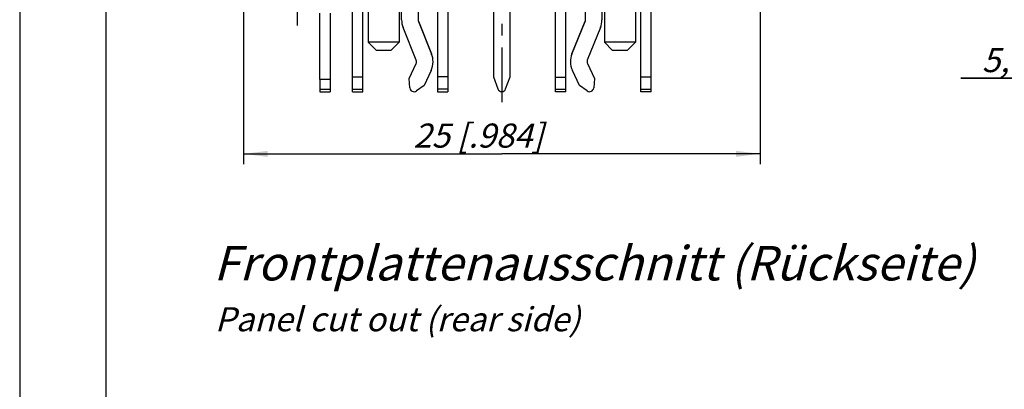
# Model space of a CAD drawing. Units: millimetres. Extents: x 0 to 420, y 0 to 297.
# Drawn here: x 0 to 143, y 149 to 203 of the extents above; entities that cross this region are included whole.
import ezdxf

# ---------------------------------------------------------------- set-up
doc = ezdxf.new("R2010")
doc.units = ezdxf.units.MM
doc.header["$LTSCALE"] = 23.1
doc.linetypes.add('CENTER', pattern=[0.6, 0.375, -0.075, 0.075, -0.075])
doc.layers.get('0').update_dxf_attribs({"linetype": 'CONTINUOUS'})
for name, color, linetype in [('BEZUGSACHSEN', 7, 'CONTINUOUS'), ('FASEN', 7, 'CONTINUOUS'), ('RUNDUNGEN', 7, 'CONTINUOUS'), ('ZEICHNUNGSBEMASSUNGEN', 7, 'CONTINUOUS')]:
    doc.layers.add(name, color=color, linetype=linetype)
doc.styles.get("Standard").update_dxf_attribs({"font": 'txt', "width": 0.7})
doc.dimstyles.new('DIMSTYLE_5', dxfattribs={"dimtxt": 3.5, "dimasz": 3.5, "dimexe": 0.18, "dimexo": 0.0625, "dimgap": 0.09, "dimtad": 1, "dimdec": 4, "dimlfac": 0.333333, "dimdsep": 46, "dimtxsty": 'STANDARD', "dimblk": '_FILLED', "dimblk1": '_FILLED', "dimblk2": '_FILLED', "dimcen": 0.09, "dimclrt": 5, "dimadec": 0, "dimazin": 0, "dimtp": 0.1, "dimtm": 0.1, "dimtfac": 1, "dimtdec": 4, "dimtofl": 0, "dimtmove": 0, "dimatfit": 3, "dimldrblk": '_FILLED', "dimfxl": 1, "dimtolj": 1, "dimarcsym": 0})
doc.dimstyles.new('DIMSTYLE_6', dxfattribs={"dimtxt": 3.5, "dimasz": 3.5, "dimexe": 0.18, "dimexo": 0.0625, "dimgap": 0.09, "dimtad": 1, "dimdec": 3, "dimlfac": 0.333333, "dimdsep": 46, "dimtxsty": 'STANDARD', "dimblk": '_FILLED', "dimblk1": '_FILLED', "dimblk2": '_FILLED', "dimcen": 0.09, "dimclrt": 5, "dimadec": 0, "dimazin": 0, "dimtp": 0.2, "dimtm": 0.2, "dimtfac": 1, "dimtdec": 3, "dimtofl": 0, "dimtmove": 0, "dimatfit": 3, "dimldrblk": '_FILLED', "dimfxl": 1, "dimtolj": 1, "dimarcsym": 0})

# ---------------------------------------------------------------- blocks, each defined once
blk = doc.blocks.new('_FILLED')
at = {"color": 0, "linetype": 'BYBLOCK'}
blk.add_solid([(0, 0), (-1, 0.125), (-1, -0.125)], dxfattribs=at)
blk = doc.blocks.new('*D19')
at = {"layer": 'ZEICHNUNGSBEMASSUNGEN', "color": 2, "linetype": 'CONTINUOUS'}
for p, q in [((107.5, 266.98), (107.5, 181.61)), ((32.5, 207), (32.5, 181.61)), ((32.5, 183.11), (70, 183.11)), ((107.5, 183.11), (70, 183.11))]:
    blk.add_line(p, q, dxfattribs=at)
at = {"layer": 'ZEICHNUNGSBEMASSUNGEN', "color": 2, "linetype": 'CONTINUOUS', "xscale": 3.5, "yscale": 3.5, "zscale": 3.5, "rotation": 180}
blk.add_blockref('_FILLED', (32.5, 183.11), dxfattribs=at)
at = {"layer": 'ZEICHNUNGSBEMASSUNGEN', "color": 2, "linetype": 'CONTINUOUS', "xscale": 3.5, "yscale": 3.5, "zscale": 3.5}
blk.add_blockref('_FILLED', (107.5, 183.11), dxfattribs=at)
at = {"layer": 'ZEICHNUNGSBEMASSUNGEN', "color": 5, "linetype": 'CONTINUOUS', "insert": (66.6, 187.51), "char_height": 3.5, "width": 22, "attachment_point": 2, "line_spacing_factor": 0.9}
blk.add_mtext('\\Q15.0;25{\\Ftxt.shx;\\W1.000000;\\H3.500000; }[.984]', dxfattribs=at)
blk = doc.blocks.new('*D21')
at = {"layer": 'ZEICHNUNGSBEMASSUNGEN', "color": 2, "linetype": 'CONTINUOUS'}
for p, q in [((164.05, 226.22), (164.05, 192.61)), ((181.16, 201.33), (181.16, 192.61)), ((164.05, 194.11), (136.67, 194.11)), ((136.67, 194.11), (172.6, 194.11)), ((187.16, 194.11), (172.6, 194.11)), ((181.16, 194.11), (187.16, 194.11))]:
    blk.add_line(p, q, dxfattribs=at)
at = {"layer": 'ZEICHNUNGSBEMASSUNGEN', "color": 2, "linetype": 'CONTINUOUS', "xscale": 3.5, "yscale": 3.5, "zscale": 3.5}
blk.add_blockref('_FILLED', (164.05, 194.11), dxfattribs=at)
at = {"layer": 'ZEICHNUNGSBEMASSUNGEN', "color": 2, "linetype": 'CONTINUOUS', "xscale": 3.5, "yscale": 3.5, "zscale": 3.5, "rotation": 180}
blk.add_blockref('_FILLED', (181.16, 194.11), dxfattribs=at)
at = {"layer": 'ZEICHNUNGSBEMASSUNGEN', "color": 5, "linetype": 'CONTINUOUS', "insert": (159.92, 198.48), "char_height": 3.5, "width": 23.25, "attachment_point": 3, "line_spacing_factor": 0.9}
blk.add_mtext('\\Q15.0;5,7 [.224]', dxfattribs=at)

msp = doc.modelspace()

# ---------------------------------------------------------------- linework, layer by layer
at = {"color": 7, "linetype": 'CONTINUOUS'}
for p, q in [((0, 297), (0, 0)), ((12.5, 287), (12.5, 10)), ((91.70021, 192.12914), (91.70021, 241.33212)), ((48.30221, 192.12854), (48.30221, 233.45712)), ((49.80221, 192.12854), (49.80221, 233.45712)), ((57.85121, 212.98554), (57.85121, 202.56392)), ((60.67881, 212.33666), (60.67881, 192.13166)), ((79.32361, 192.11737), (79.32361, 212.33666)), ((82.15121, 202.56392), (82.15121, 212.98554)), ((55.45121, 202.56392), (55.45121, 208.21794)), ((84.55121, 208.21794), (84.55121, 202.56392)), ((57.8949, 202.33919), (59.80776, 197.60542)), ((80.19466, 197.60542), (82.10752, 202.33919)), ((57.58252, 196.7065), (55.66966, 201.44028)), ((84.33276, 201.44028), (82.4199, 196.7065)), ((56.53934, 194.03787), (57.56912, 196.22638)), ((82.43329, 196.22638), (83.46307, 194.03787)), ((59.74079, 195.20484), (58.71101, 193.01633)), ((81.29141, 193.01633), (80.26163, 195.20484)), ((45.10121, 193.88581), (43.60121, 193.88581)), ((43.60121, 193.88581), (43.60121, 192.13212)), ((48.30221, 194.27105), (49.80221, 194.27105)), ((56.53934, 194.06405), (56.53934, 194.03787)), ((56.65332, 192.68209), (56.53934, 194.03787)), ((58.71101, 193.01633), (57.59368, 192.23975)), ((62.17881, 194.27415), (60.67881, 194.27415)), ((77.82361, 194.25985), (79.32361, 194.25985)), ((82.40874, 192.23975), (81.29141, 193.01633)), ((83.46307, 194.03787), (83.3491, 192.68209)), ((83.46307, 194.06405), (83.46307, 194.03787)), ((90.20021, 194.27105), (91.70021, 194.27105)), ((43.60121, 192.13212), (45.10121, 192.13212)), ((48.30221, 192.12836), (49.80221, 192.12836)), ((60.67881, 192.13146), (62.17881, 192.13146)), ((79.32361, 192.11716), (77.82361, 192.11716)), ((91.70021, 192.12836), (90.20021, 192.12836))]:
    msp.add_line(p, q, dxfattribs=at)
at = {"color": 3, "linetype": 'CONTINUOUS'}
for p, q in [((90.20021, 192.12914), (90.20021, 241.33212)), ((68.80121, 221.83212), (68.80121, 194.28902)), ((71.20121, 194.28902), (71.20121, 221.83212)), ((62.17881, 212.33666), (62.17881, 192.13166)), ((77.82361, 192.11737), (77.82361, 212.33666)), ((57.8949, 202.36537), (59.80776, 197.63159)), ((80.19466, 197.63159), (82.10752, 202.36537)), ((56.53934, 194.06405), (57.56912, 196.25256)), ((82.43329, 196.25256), (83.46307, 194.06405)), ((45.10121, 193.88581), (45.10121, 192.13212)), ((68.80121, 194.28902), (69.43739, 192.54112)), ((70.56502, 192.54112), (71.20121, 194.28902))]:
    msp.add_line(p, q, dxfattribs=at)
at = {"color": 9, "linetype": 'CONTINUOUS'}
for p, q in [((57.8949, 202.36537), (57.8949, 202.33919)), ((82.10752, 202.36537), (82.10752, 202.33919)), ((59.80776, 197.63159), (59.80776, 197.60542)), ((80.19466, 197.63159), (80.19466, 197.60542)), ((57.56912, 196.25256), (57.56912, 196.22638)), ((82.43329, 196.25256), (82.43329, 196.22638)), ((45.10121, 192.47855), (43.60121, 192.47855)), ((48.30221, 192.52315), (49.80221, 192.52315)), ((62.17881, 192.52624), (60.67881, 192.52624)), ((77.82361, 192.51195), (79.32361, 192.51195)), ((90.20021, 192.52315), (91.70021, 192.52315))]:
    msp.add_line(p, q, dxfattribs=at)
at = {"color": 7, "linetype": 'CONTINUOUS'}
for centre, radius, start, end in [((58.45024, 202.56391), 2.99903, 179.9996836, 202.0035859), ((58.45109, 202.56394), 0.59988, 180.0010953, 202.0021741), ((81.55132, 202.56394), 0.59989, 337.9979455, 359.9987851), ((81.55217, 202.56391), 2.99903, 337.9964141, 0.0003164), ((57.02083, 196.48044), 3.00542, 0.0348881, 21.9819667), ((82.98158, 196.48044), 3.00542, 158.0180333, 179.9651119), ((57.02613, 196.4817), 0.60009, 334.8143005, 22.0003889), ((57.02353, 196.48265), 3.00272, 334.8143005, 359.9927864), ((82.97889, 196.48265), 3.00272, 180.0072136, 205.1856995), ((82.97629, 196.4817), 0.60009, 157.9996111, 205.1856995), ((57.25121, 192.73244), 0.60001, 184.8135961, 304.8030786), ((82.75121, 192.73244), 0.60001, 235.1969214, 355.1864039)]:
    msp.add_arc(centre, radius, start, end, dxfattribs=at)
at = {"color": 3, "linetype": 'CONTINUOUS'}
msp.add_arc((70.00121, 192.74633), 0.6, 200, 340, dxfattribs=at)
at = {"layer": 'BEZUGSACHSEN', "color": 7, "linetype": 'CENTER'}
for p, q in [((70.00121, 240.13212), (70.00121, 190.59185)), ((40.30121, 210.43212), (40.30121, 201.47115))]:
    msp.add_line(p, q, dxfattribs=at)
at = {"layer": 'BEZUGSACHSEN', "color": 7, "linetype": 'CONTINUOUS'}
for p, q in [((50.60621, 207.10779), (50.60621, 199.33212)), ((55.10621, 207.10779), (55.10621, 199.33212)), ((84.89621, 207.10779), (84.89621, 199.33212)), ((89.39621, 207.10779), (89.39621, 199.33212))]:
    msp.add_line(p, q, dxfattribs=at)
at = {"layer": 'FASEN', "color": 7, "linetype": 'CONTINUOUS'}
for p, q in [((55.10621, 199.33212), (50.60621, 199.33212)), ((51.80622, 198.13213), (50.60623, 199.33214)), ((53.9062, 198.13213), (55.10619, 199.33214)), ((89.39621, 199.33212), (84.89621, 199.33212)), ((86.09622, 198.13213), (84.89623, 199.33214)), ((88.1962, 198.13213), (89.39619, 199.33214)), ((53.90621, 198.13212), (51.80621, 198.13212)), ((88.19621, 198.13212), (86.09621, 198.13212))]:
    msp.add_line(p, q, dxfattribs=at)
at = {"layer": 'RUNDUNGEN', "color": 7, "linetype": 'CONTINUOUS'}
msp.add_line((43.60121, 193.88581), (43.60121, 203.53212), dxfattribs=at)
at = {"layer": 'RUNDUNGEN', "color": 3, "linetype": 'CONTINUOUS'}
msp.add_line((45.10121, 203.53212), (45.10121, 193.88581), dxfattribs=at)

# ---------------------------------------------------------------- texts
at = {"color": 5, "linetype": 'CONTINUOUS', "attachment_point": 1, "line_spacing_factor": 0.9}
for s, insert, char_height, width in [('\\Q15.0;Frontplattenausschnitt (Rückseite)', (28.12665, 169.72394), 5, 110.8809524), ('\\Q15.0;Panel cut out (rear side)', (28.34438, 160.83684), 3.5, 58.5833333)]:
    msp.add_mtext(s, dxfattribs=dict(at, insert=insert, char_height=char_height, width=width))

# ---------------------------------------------------------------- dimensions: what is measured, and where the dimension line sits
at = {"layer": 'ZEICHNUNGSBEMASSUNGEN', "color": 2, "linetype": 'CONTINUOUS'}
dim = msp.add_linear_dim(base=(107.50121, 183.10532), p1=(32.50121, 206.9971), p2=(107.50121, 266.97727), dimstyle='DIMSTYLE_6', dxfattribs=at)
dim.commit()
dim.dimension.update_dxf_attribs({"geometry": '*D19', "text_midpoint": (64.91155, 185.76119), "dimtype": 160})
dim = msp.add_linear_dim(base=(164.05097, 194.10795), p1=(181.15517, 201.32946), p2=(164.05097, 226.22123), angle=180, text='5,7 [.224]', dimstyle='DIMSTYLE_5', dxfattribs=at)
dim.commit()
dim.dimension.update_dxf_attribs({"geometry": '*D21', "text_midpoint": (125.04668, 196.73295), "dimtype": 160})

doc.saveas('drawing.dxf')
